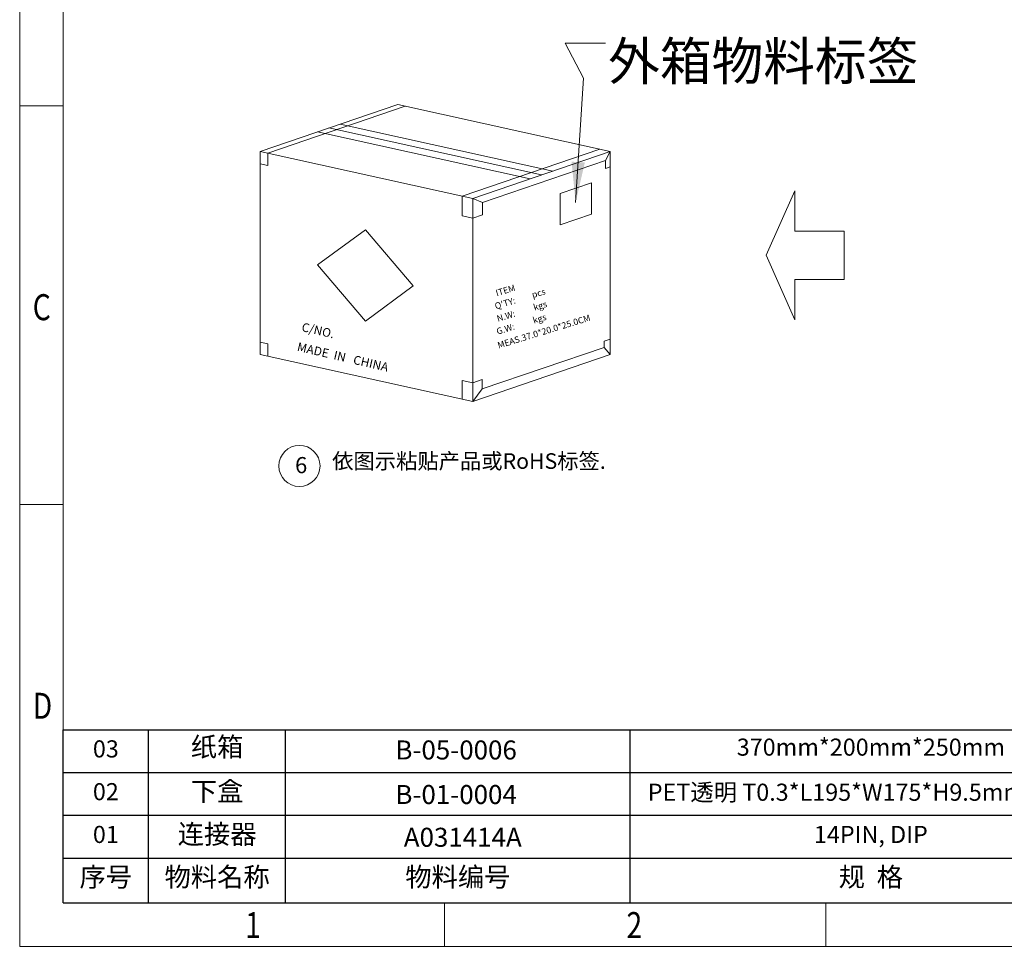
# Model space of a CAD drawing. Units: millimetres. Extents: x 1649 to 1829, y -304 to -241.
# Drawn here: x 1741 to 1777, y -304 to -269 of the extents above; entities that cross this region are included whole.
import ezdxf
from ezdxf.enums import TextEntityAlignment as Align

# ---------------------------------------------------------------- set-up
doc = ezdxf.new("R2010")
doc.units = ezdxf.units.MM
doc.header["$LTSCALE"] = 16.335
doc.layers.get('0').update_dxf_attribs({"linetype": 'CONTINUOUS', "lineweight": 13})
for name, color, linetype, lineweight in [('DIM', 3, 'CONTINUOUS', 9), ('TAB', 2, 'CONTINUOUS', 25), ('说明', 3, 'CONTINUOUS', 13)]:
    doc.layers.add(name, color=color, linetype=linetype, lineweight=lineweight)
doc.styles.add('style1', font='simplex.shx', dxfattribs={"width": 0.85, "bigfont": 'gbcbig.shx'})
doc.styles.add('TEXTSTYLE_1', font='gdt', dxfattribs={"width": 0.8})
doc.styles.add('宋體', font='txt')
doc.styles.add('細', font='txt')
doc.dimstyles.new('style', dxfattribs={"dimtxt": 0.4, "dimasz": 1.5, "dimexe": 0.1, "dimexo": 0.1, "dimgap": 0.1, "dimtad": 1, "dimzin": 1, "dimdsep": 46, "dimtxsty": 'style1', "dimcen": 2.5, "dimclrd": 3, "dimclre": 3, "dimclrt": 4, "dimadec": 0, "dimazin": 0, "dimtfac": 1, "dimtmove": 0, "dimatfit": 3, "dimfxl": 1, "dimfrac": 2, "dimlwd": -1, "dimarcsym": 0})

# ---------------------------------------------------------------- blocks, each defined once
blk = doc.blocks.new('成品图框')
for p, q in [((1097.653, -5.294), (1097.653, 45.473)), ((1098.962, -3.985), (1098.962, 44.164)), ((1098.962, 20.089), (1097.653, 20.089)), ((1098.962, 8.052), (1097.653, 8.052)), ((1098.962, -3.985), (1168.045, -3.985)), ((1110.476, -3.985), (1110.476, -5.294)), ((1121.99, -3.985), (1121.99, -5.294)), ((1097.653, -5.294), (1169.354, -5.294))]:
    blk.add_line(p, q)
at = {"style": 'TEXTSTYLE_1', "width": 0.8}
for s, p in [('C', (1098.046, 13.613)), ('D', (1098.046, 1.576)), ('1', (1104.457, -5.045)), ('2', (1115.971, -5.045))]:
    blk.add_text(s, height=0.785, dxfattribs=at).set_placement(p)

msp = doc.modelspace()

# ---------------------------------------------------------------- linework, layer by layer
at = {"linetype": 'ByBlock'}
for p, q in [((1749.638, -274.379), (1754.749, -272.637)), ((1749.92, -274.442), (1755.031, -272.699)), ((1754.749, -272.637), (1762.648, -274.379)), ((1752.194, -273.508), (1760.093, -275.251)), ((1752.618, -273.364), (1760.516, -275.106)), ((1751.77, -273.653), (1759.669, -275.395)), ((1757.142, -276.035), (1762.253, -274.292)), ((1749.638, -274.379), (1749.638, -281.93)), ((1749.638, -274.379), (1757.537, -276.122)), ((1749.92, -274.442), (1749.92, -274.906)), ((1757.537, -276.122), (1762.648, -274.379)), ((1762.471, -274.719), (1762.648, -274.379)), ((1762.648, -274.379), (1762.648, -281.93)), ((1749.638, -274.844), (1749.92, -274.906)), ((1757.9, -276.277), (1762.471, -274.719)), ((1762.471, -274.719), (1762.471, -275.01)), ((1762.471, -275.01), (1762.648, -274.949)), ((1760.79, -275.942), (1761.951, -275.546)), ((1761.951, -275.546), (1761.951, -276.708)), ((1757.142, -276.035), (1757.142, -276.769)), ((1757.9, -276.277), (1757.537, -276.122)), ((1757.537, -276.122), (1757.537, -283.672)), ((1760.79, -275.942), (1760.79, -277.104)), ((1757.9, -276.277), (1757.9, -276.732)), ((1757.142, -276.769), (1757.537, -276.856)), ((1757.537, -276.856), (1757.9, -276.732)), ((1760.79, -277.104), (1761.951, -276.708)), ((1753.55, -277.287), (1751.773, -278.593)), ((1755.328, -279.378), (1753.55, -277.287)), ((1753.55, -280.684), (1751.773, -278.593)), ((1755.328, -279.378), (1753.55, -280.684)), ((1749.638, -281.465), (1749.92, -281.527)), ((1749.92, -281.527), (1749.92, -281.992)), ((1762.416, -281.428), (1762.648, -281.349)), ((1762.416, -281.428), (1762.416, -281.66)), ((1749.638, -281.93), (1757.537, -283.672)), ((1757.537, -283.672), (1762.648, -281.93)), ((1757.886, -283.205), (1762.416, -281.66)), ((1762.416, -281.66), (1762.648, -281.93)), ((1757.142, -282.888), (1757.537, -282.975)), ((1757.142, -282.888), (1757.142, -283.585)), ((1757.537, -282.975), (1757.886, -282.856)), ((1757.886, -282.856), (1757.886, -283.205)), ((1757.886, -283.205), (1757.537, -283.672))]:
    msp.add_line(p, q, dxfattribs=at)
at = {"layer": 'DIM', "linetype": 'ByBlock'}
for p, q in [((1768.437, -278.239), (1769.499, -275.844)), ((1769.499, -275.844), (1769.499, -277.341)), ((1769.499, -277.341), (1771.332, -277.341)), ((1769.499, -280.635), (1768.437, -278.239)), ((1769.499, -279.138), (1771.332, -279.138)), ((1769.499, -279.138), (1769.499, -280.635))]:
    msp.add_line(p, q, dxfattribs=at)
at = {"layer": 'DIM'}
msp.add_line((1771.332, -277.341), (1771.332, -279.138), dxfattribs=at)
at = {"layer": 'DIM', "linetype": 'ByBlock'}
msp.add_circle((1751.1, -286.064), 0.764, dxfattribs=at)
at = {"layer": 'TAB', "color": 0}
for p, q in [((1742.319, -295.865), (1787.946, -295.865)), ((1742.319, -302.304), (1742.319, -295.865)), ((1745.498, -302.304), (1745.498, -295.865)), ((1750.586, -302.304), (1750.586, -295.865)), ((1763.384, -302.304), (1763.384, -295.865)), ((1742.319, -297.455), (1787.946, -297.455)), ((1742.319, -299.044), (1787.946, -299.044)), ((1742.319, -300.634), (1787.946, -300.634)), ((1742.319, -302.304), (1787.946, -302.304))]:
    msp.add_line(p, q, dxfattribs=at)

# ---------------------------------------------------------------- block references
at = {"xscale": 1.230501131022475, "yscale": 1.230501131022475, "zscale": 1.230501131022475}
msp.add_blockref('成品图框', (390.045, -297.4), dxfattribs=at)

# ---------------------------------------------------------------- texts
at = {"color": 2, "linetype": 'ByBlock', "attachment_point": 1, "style": '細'}
for s, insert, char_height, width, rotation in [('{\\fArial|b0|i0|c0|p32;ITEM}', (1758.362, -279.535), 0.23688, 2.80988, 16.9259), ("{\\fArial|b0|i0|c0|p32;Q'TY:         pcs}", (1758.328, -280.021), 0.23688, 2.80988, 16.9259), ('{\\fArial|b0|i0|c0|p32;N.W:          kgs}', (1758.404, -280.485), 0.23688, 2.80988, 16.9259), ('{\\fArial|b0|i0|c0|p32;G.W:          kgs}', (1758.392, -280.962), 0.23688, 2.80988, 16.9259), ('{\\fArial|b0|i0|c0|p32;MEAS.3\\fArial|b0|i0|c186|p32;7\\fArial|b0|i0|c0|p32;.0*20.\\fNSimSun|b0|i0|c134|p32;0\\fArial|b0|i0|c0|p32;*\\fNSimSun|b0|i0|c134|p32;25.0\\fArial|b0|i0|c0|p32;CM}', (1758.432, -281.477), 0.23688, 2.80988, 16.9259), ('{\\fArial|b0|i0|c0|p32;C/NO.}', (1751.231, -280.733), 0.32418, 5.08213, 346.9388), ('{\\fArial|b0|i0|c0|p32;MADE  IN   CHINA}', (1751.064, -281.466), 0.32418, 5.08213, 346.9388)]:
    msp.add_mtext(s, dxfattribs=dict(at, insert=insert, char_height=char_height, width=width, rotation=rotation))
at = {"layer": 'DIM', "linetype": 'ByBlock', "attachment_point": 1}
for s, insert, char_height, width, style in [('外箱物料标签', (1762.567, -270.323), 1.4077, 34.33512, '宋體'), ('{\\fSimSun|b0|i0|c134|p54;依图示粘贴产品或\\fArial|b0|i0|c0|p32;RoHS\\fSimSun|b0|i0|c134|p54;标签.}', (1752.316, -285.593), 0.58004, 14.14782, '宋體'), ('{\\fSimSun|b0|i0|c134|p54;6}', (1750.937, -285.735), 0.59913, 0.0752, '細')]:
    msp.add_mtext(s, dxfattribs=dict(at, insert=insert, char_height=char_height, width=width, style=style))
at = {"layer": '说明', "style": '宋體'}
for s, height, p in [('03', 0.6359, (1743.909, -296.66)), ('纸箱', 0.7154, (1748.042, -296.595)), ('370mm*200mm*250mm', 0.63592, (1772.326, -296.595)), ('下盒', 0.7154, (1748.042, -298.25)), ('02', 0.6359, (1743.909, -298.25)), ('01', 0.6359, (1743.909, -299.839)), ('连接器', 0.7154, (1748.042, -299.839)), ('14PIN, DIP', 0.6359, (1772.326, -299.839)), ('序号', 0.7154, (1743.909, -301.429)), ('物料名称', 0.7154, (1748.042, -301.429)), ('物料编号', 0.7154, (1756.985, -301.429)), ('规  格', 0.7154, (1772.326, -301.429))]:
    msp.add_text(s, height=height, dxfattribs=at).set_placement(p, align=Align.MIDDLE)
at = {"layer": '说明', "attachment_point": 1, "style": '宋體'}
for s, insert, char_height, width in [('B-05-0006', (1754.664, -296.265), 0.7066, 6.19803), ('B-01-0004', (1754.664, -297.92), 0.7066, 6.19803), ('PET{\\fSimSun|b0|i0|c134|p2;透明} T0.3*L195*W175*H9.5mm', (1764.039, -297.87), 0.63592, 96.35036), ('A031414A', (1754.976, -299.509), 0.7066, 9.54068)]:
    msp.add_mtext(s, dxfattribs=dict(at, insert=insert, char_height=char_height, width=width))

# ---------------------------------------------------------------- leaders
at = {"layer": 'DIM', "linetype": 'ByBlock', "annotation_type": 0, "has_hookline": 1, "hookline_direction": 0, "text_width": 11.875}
msp.add_leader([(1761.36, -276.272), (1761.653, -271.652), (1760.967, -270.354), (1762.467, -270.354)], dimstyle='style', override={"dimgap": 0.1, "dimtad": 0}, dxfattribs=at)

doc.saveas('drawing.dxf')
